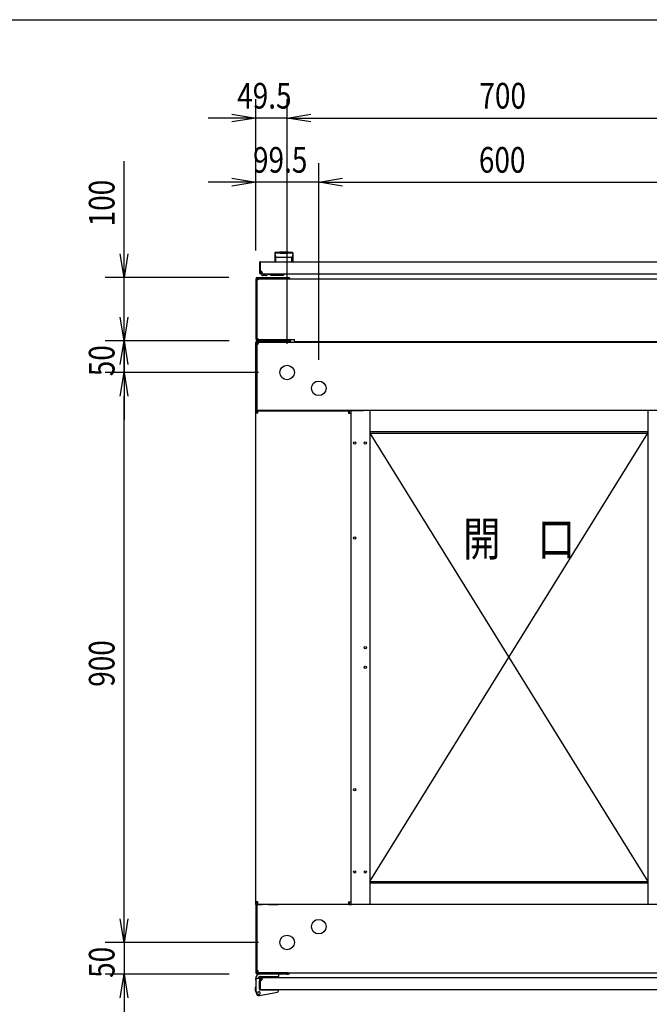
# Model space of a CAD drawing. Extents: x -84828 to -76428, y -65953 to -60013.
# Drawn here: x -82659 to -81664, y -61768 to -60213 of the extents above; entities that cross this region are included whole.
import ezdxf

# ---------------------------------------------------------------- set-up
doc = ezdxf.new("R2010")
doc.units = 0
doc.header["$LTSCALE"] = 0.1
doc.layers.get('0').update_dxf_attribs({"linetype": 'CONTINUOUS'})
doc.styles.add('y-15', font='romans.shx', dxfattribs={"width": 0.8, "height": 40.5, "bigfont": 'BIGFONT.shx'})
doc.styles.add('y-20', font='romans.shx', dxfattribs={"width": 0.8, "height": 54, "bigfont": 'BIGFONT.shx'})

msp = doc.modelspace()

# ---------------------------------------------------------------- linework, layer by layer
for p, q in [((-84327.6, -60213), (-76627.6, -60213)), ((-82285.9, -60577.5), (-82285.9, -60338.3)), ((-82236.4, -60725.1), (-82236.4, -60338.3)), ((-82236.4, -60725.1), (-82236.4, -60338.3)), ((-82323.4, -60368.3), (-82360.9, -60368.3)), ((-82323.4, -60362), (-82285.9, -60368.3)), ((-82285.9, -60368.3), (-82323.4, -60374.5)), ((-82285.9, -60368.3), (-82323.4, -60368.3)), ((-82236.4, -60368.3), (-82285.9, -60368.3)), ((-82236.4, -60368.3), (-82198.9, -60362)), ((-82236.4, -60368.3), (-82198.9, -60362)), ((-82198.9, -60374.5), (-82236.4, -60368.3)), ((-82236.4, -60368.3), (-82198.9, -60368.3)), ((-82198.9, -60374.5), (-82236.4, -60368.3)), ((-82236.4, -60368.3), (-82198.9, -60368.3)), ((-82198.9, -60368.3), (-81573.9, -60368.3)), ((-82198.9, -60368.3), (-82161.4, -60368.3)), ((-82493.9, -60582.6), (-82493.9, -60436.4)), ((-82285.9, -60577.5), (-82285.9, -60439.6)), ((-82186.4, -60750.1), (-82186.4, -60439.6)), ((-82186.4, -60750.1), (-82186.4, -60439.6)), ((-82323.4, -60463.3), (-82285.9, -60469.6)), ((-82186.4, -60469.6), (-82148.9, -60463.3)), ((-82186.4, -60469.6), (-82148.9, -60463.3)), ((-82323.4, -60469.6), (-82360.9, -60469.6)), ((-82285.9, -60469.6), (-82323.4, -60475.8)), ((-82285.9, -60469.6), (-82323.4, -60469.6)), ((-82186.4, -60469.6), (-82285.9, -60469.6)), ((-82148.9, -60475.8), (-82186.4, -60469.6)), ((-82186.4, -60469.6), (-82148.9, -60469.6)), ((-82148.9, -60475.8), (-82186.4, -60469.6)), ((-82186.4, -60469.6), (-82148.9, -60469.6)), ((-82148.9, -60469.6), (-81623.9, -60469.6)), ((-82148.9, -60469.6), (-82111.4, -60469.6)), ((-82493.9, -60620.1), (-82500.2, -60582.6)), ((-82487.7, -60582.6), (-82493.9, -60620.1)), ((-82493.9, -60620.1), (-82493.9, -60582.6)), ((-82255.9, -60581.6), (-82255.9, -60595.1)), ((-82255.7, -60582.6), (-82255.7, -60582.6)), ((-82255.7, -60582.6), (-82255.7, -60582.6)), ((-82255.7, -60582.6), (-82255.7, -60582.6)), ((-82255.7, -60582.6), (-82255.7, -60582.6)), ((-82255.7, -60582.6), (-82255.7, -60582.6)), ((-82255.7, -60582.6), (-82255.7, -60582.6)), ((-82255.7, -60582.6), (-82255.7, -60582.6)), ((-82255.7, -60582.6), (-82255.7, -60582.6)), ((-82255.7, -60582.6), (-82255.7, -60582.6)), ((-82255.7, -60582.6), (-82255.7, -60582.6)), ((-82255.7, -60582.6), (-82255.7, -60582.6)), ((-82255.7, -60582.6), (-82255.7, -60582.6)), ((-82255.7, -60582.6), (-82255.7, -60582.7)), ((-82255.7, -60582.7), (-82255.7, -60582.7)), ((-82255.7, -60582.7), (-82255.7, -60582.7)), ((-82255.7, -60582.7), (-82255.7, -60582.7)), ((-82255.7, -60582.7), (-82255.7, -60582.7)), ((-82255.7, -60582.7), (-82255.7, -60582.7)), ((-82255.7, -60582.7), (-82255.6, -60582.8)), ((-82255.6, -60582.8), (-82255.6, -60582.8)), ((-82255.6, -60582.8), (-82255.6, -60582.8)), ((-82255.6, -60582.8), (-82255.6, -60582.8)), ((-82255.6, -60582.8), (-82255.6, -60582.8)), ((-82255.6, -60582.8), (-82255.6, -60582.9)), ((-82255.6, -60582.9), (-82255.6, -60582.9)), ((-82255.6, -60582.9), (-82255.6, -60582.9)), ((-82255.6, -60582.9), (-82255.6, -60583)), ((-82255.6, -60583), (-82255.6, -60583)), ((-82255.6, -60583), (-82255.6, -60583)), ((-82255.6, -60583), (-82255.6, -60583)), ((-82255.6, -60583), (-82255.6, -60583.1)), ((-82255.6, -60583.1), (-82255.6, -60583.1)), ((-82255.6, -60583.1), (-82255.6, -60583.1)), ((-82255.6, -60583.1), (-82255.6, -60583.2)), ((-82255.6, -60583.2), (-82255.6, -60583.2)), ((-82255.6, -60583.2), (-82255.6, -60583.2)), ((-82255.6, -60583.2), (-82255.5, -60583.3)), ((-82255.5, -60583.3), (-82255.5, -60583.3)), ((-82255.5, -60583.3), (-82255.5, -60583.3)), ((-82255.5, -60583.3), (-82255.5, -60583.4)), ((-82255.5, -60583.4), (-82255.5, -60583.4)), ((-82255.5, -60583.4), (-82255.5, -60583.4)), ((-82255.5, -60583.4), (-82255.5, -60583.5)), ((-82255.5, -60583.5), (-82255.5, -60583.5)), ((-82255.5, -60583.5), (-82255.5, -60583.6)), ((-82255.5, -60583.6), (-82255.5, -60583.6)), ((-82255.5, -60583.6), (-82255.5, -60583.6)), ((-82255.5, -60583.6), (-82255.5, -60583.7)), ((-82255.5, -60583.7), (-82255.5, -60583.7)), ((-82255.5, -60583.7), (-82255.4, -60583.8)), ((-82255.4, -60583.8), (-82255.4, -60583.8)), ((-82255.4, -60583.8), (-82255.4, -60583.8)), ((-82255.4, -60583.8), (-82255.4, -60583.9)), ((-82255.4, -60583.9), (-82255.4, -60583.9)), ((-82255.4, -60583.9), (-82255.4, -60584)), ((-82255.4, -60584), (-82255.4, -60584)), ((-82255.4, -60584), (-82255.4, -60584)), ((-82255.4, -60584), (-82255.4, -60584.1)), ((-82255.4, -60584.1), (-82255.4, -60584.1)), ((-82255.4, -60584.1), (-82255.4, -60584.2)), ((-82255.4, -60584.2), (-82255.3, -60584.2)), ((-82255.3, -60584.2), (-82255.3, -60584.3)), ((-82255.3, -60584.3), (-82255.3, -60584.3)), ((-82255.3, -60584.3), (-82255.3, -60584.3)), ((-82255.3, -60584.3), (-82255.3, -60584.4)), ((-82255.3, -60584.4), (-82255.3, -60584.4)), ((-82255.3, -60584.4), (-82255.3, -60584.5)), ((-82255.3, -60584.5), (-82255.3, -60584.5)), ((-82255.3, -60584.5), (-82255.3, -60584.6)), ((-82255.3, -60584.6), (-82255.3, -60584.6)), ((-82255.3, -60584.6), (-82255.3, -60584.6)), ((-82255.3, -60584.6), (-82255.2, -60584.7)), ((-82255.2, -60584.7), (-82255.2, -60584.7)), ((-82255.2, -60584.7), (-82255.2, -60584.8)), ((-82255.2, -60584.8), (-82255.2, -60584.8)), ((-82255.2, -60584.8), (-82255.2, -60584.9)), ((-82255.2, -60584.9), (-82255.2, -60584.9)), ((-82255.2, -60584.9), (-82255.2, -60584.9)), ((-82255.2, -60584.9), (-82255.2, -60585)), ((-82255.2, -60585), (-82255.2, -60585)), ((-82255.2, -60585), (-82255.2, -60585.1)), ((-82255.2, -60585.1), (-82255.1, -60585.1)), ((-82255.1, -60585.1), (-82255.1, -60585.2)), ((-82255.1, -60585.2), (-82255.1, -60585.2)), ((-82255.1, -60585.2), (-82255.1, -60585.2)), ((-82255.1, -60585.2), (-82255.1, -60585.3)), ((-82255.1, -60585.3), (-82255.1, -60585.3)), ((-82255.1, -60585.3), (-82255.1, -60585.4)), ((-82255.1, -60585.4), (-82255.1, -60585.4)), ((-82255.1, -60585.4), (-82255.1, -60585.4)), ((-82255.1, -60585.4), (-82255.1, -60585.5)), ((-82255.1, -60585.5), (-82255.1, -60585.5)), ((-82255.1, -60585.5), (-82255, -60585.6)), ((-82255, -60585.6), (-82255, -60585.6)), ((-82255, -60585.6), (-82255, -60585.6)), ((-82255, -60585.6), (-82255, -60585.7)), ((-82255, -60585.7), (-82255, -60585.7)), ((-82255, -60585.7), (-82255, -60585.7)), ((-82255, -60585.7), (-82255, -60585.8)), ((-82255, -60585.8), (-82255, -60585.8)), ((-82255, -60585.8), (-82255, -60585.8)), ((-82255, -60585.8), (-82255, -60585.9)), ((-82255, -60585.9), (-82255, -60585.9)), ((-82255, -60585.9), (-82254.9, -60585.9)), ((-82254.9, -60585.9), (-82254.9, -60586)), ((-82254.9, -60586), (-82254.9, -60586)), ((-82254.9, -60586), (-82254.9, -60586)), ((-82254.9, -60586), (-82254.9, -60586.1)), ((-82254.9, -60586.1), (-82254.9, -60586.1)), ((-82254.9, -60586.1), (-82254.9, -60586.1)), ((-82254.9, -60586.1), (-82254.9, -60586.1)), ((-82254.9, -60586.1), (-82254.9, -60586.2)), ((-82254.9, -60586.2), (-82254.9, -60586.2)), ((-82254.9, -60586.2), (-82254.9, -60586.2)), ((-82254.9, -60586.2), (-82254.8, -60586.2)), ((-82254.8, -60586.2), (-82254.8, -60586.3)), ((-82254.8, -60586.3), (-82254.8, -60586.3)), ((-82254.8, -60586.3), (-82254.8, -60586.3)), ((-82254.8, -60586.3), (-82254.8, -60586.4)), ((-82254.8, -60586.4), (-82254.8, -60586.4)), ((-82254.8, -60586.4), (-82254.8, -60586.4)), ((-82254.8, -60586.4), (-82254.8, -60586.4)), ((-82254.8, -60586.4), (-82254.8, -60586.5)), ((-82254.8, -60586.5), (-82254.8, -60586.5)), ((-82254.8, -60586.5), (-82254.8, -60586.5)), ((-82254.8, -60586.5), (-82254.7, -60586.5)), ((-82254.7, -60586.5), (-82254.7, -60586.6)), ((-82254.7, -60586.6), (-82254.7, -60586.6)), ((-82254.7, -60586.6), (-82254.7, -60586.6)), ((-82254.7, -60586.6), (-82254.7, -60586.7)), ((-82254.7, -60586.7), (-82254.7, -60586.7)), ((-82254.7, -60586.7), (-82254.7, -60586.7)), ((-82254.7, -60586.7), (-82254.7, -60586.7)), ((-82254.7, -60586.7), (-82254.7, -60586.8)), ((-82254.7, -60586.8), (-82254.6, -60586.8)), ((-82254.6, -60586.8), (-82254.6, -60586.8)), ((-82254.6, -60586.8), (-82254.6, -60586.8)), ((-82254.6, -60586.8), (-82254.6, -60586.9)), ((-82254.6, -60586.9), (-82254.6, -60586.9)), ((-82254.6, -60586.9), (-82254.6, -60586.9)), ((-82254.6, -60586.9), (-82254.6, -60587)), ((-82254.6, -60587), (-82254.6, -60587)), ((-82254.6, -60587), (-82254.5, -60587)), ((-82254.5, -60587), (-82254.5, -60587)), ((-82254.5, -60587), (-82254.5, -60587.1)), ((-82254.5, -60587.1), (-82254.5, -60587.1)), ((-82254.5, -60587.1), (-82254.5, -60587.1)), ((-82254.5, -60587.1), (-82254.5, -60587.1)), ((-82254.5, -60587.1), (-82254.5, -60587.2)), ((-82254.5, -60587.2), (-82254.5, -60587.2)), ((-82254.5, -60587.2), (-82254.5, -60587.2)), ((-82254.5, -60587.2), (-82254.4, -60587.3)), ((-82254.4, -60587.3), (-82254.4, -60587.3)), ((-82254.4, -60587.3), (-82254.4, -60587.3)), ((-82254.4, -60587.3), (-82254.4, -60587.3)), ((-82254.4, -60587.3), (-82254.4, -60587.4)), ((-82254.4, -60587.4), (-82254.4, -60587.4)), ((-82254.4, -60587.4), (-82254.4, -60587.4)), ((-82254.4, -60587.4), (-82254.4, -60587.4)), ((-82254.4, -60587.4), (-82254.3, -60587.5)), ((-82254.3, -60587.5), (-82254.3, -60587.5)), ((-82254.3, -60587.5), (-82254.3, -60587.5)), ((-82254.3, -60587.5), (-82254.3, -60587.5)), ((-82254.3, -60587.5), (-82254.3, -60587.6)), ((-82254.3, -60587.6), (-82254.3, -60587.6)), ((-82254.3, -60587.6), (-82254.3, -60587.6)), ((-82254.3, -60587.6), (-82254.3, -60587.6)), ((-82254.3, -60587.6), (-82254.3, -60587.7)), ((-82254.3, -60587.7), (-82254.2, -60587.7)), ((-82254.2, -60587.7), (-82254.2, -60587.7)), ((-82254.2, -60587.7), (-82254.2, -60587.7)), ((-82254.2, -60587.7), (-82254.2, -60587.7)), ((-82254.2, -60587.7), (-82254.2, -60587.8)), ((-82254.2, -60587.8), (-82254.2, -60587.8)), ((-82254.2, -60587.8), (-82254.2, -60587.8)), ((-82254.2, -60587.8), (-82254.2, -60587.8)), ((-82254.2, -60587.8), (-82254.2, -60587.9)), ((-82254.2, -60587.9), (-82254.1, -60587.9)), ((-82254.1, -60587.9), (-82254.1, -60587.9)), ((-82254.1, -60587.9), (-82254.1, -60587.9)), ((-82254.1, -60587.9), (-82254.1, -60587.9)), ((-82254.1, -60587.9), (-82254.1, -60588)), ((-82254.1, -60588), (-82254.1, -60588)), ((-82254.1, -60588), (-82254.1, -60588)), ((-82254.1, -60588), (-82254.1, -60588)), ((-82254.1, -60588), (-82254.1, -60588)), ((-82254.1, -60588), (-82254.1, -60588)), ((-82254.1, -60588), (-82254, -60588.1)), ((-82254, -60588.1), (-82254, -60588.1)), ((-82254, -60588.1), (-82254, -60588.1)), ((-82254, -60588.1), (-82254, -60588.1)), ((-82254, -60588.1), (-82254, -60588.1)), ((-82254, -60588.1), (-82254, -60588.1)), ((-82254, -60588.1), (-82254, -60588.2)), ((-82254, -60588.2), (-82254, -60588.2)), ((-82254, -60588.2), (-82254, -60588.2)), ((-82254, -60588.2), (-82254, -60588.2)), ((-82254, -60588.2), (-82254, -60588.2)), ((-82254, -60588.2), (-82254, -60588.2)), ((-82254, -60588.2), (-82253.9, -60588.2)), ((-82253.9, -60588.2), (-82253.9, -60588.3)), ((-82253.9, -60588.3), (-82253.9, -60588.3)), ((-82253.9, -60588.3), (-82253.9, -60588.3)), ((-82253.9, -60588.3), (-82253.9, -60588.3)), ((-82253.9, -60588.3), (-82253.9, -60588.3)), ((-82253.9, -60588.3), (-82253.9, -60588.3)), ((-82253.9, -60588.3), (-82253.9, -60588.3)), ((-82253.9, -60588.3), (-82253.9, -60588.3)), ((-82253.9, -60588.3), (-82253.9, -60588.3)), ((-82253.9, -60588.3), (-82253.9, -60588.3)), ((-82253.9, -60588.3), (-82253.9, -60588.4)), ((-82253.9, -60588.4), (-82253.9, -60588.4)), ((-82253.9, -60588.4), (-82253.9, -60588.4)), ((-82253.9, -60588.4), (-82253.9, -60588.4)), ((-82253.9, -60588.4), (-82253.9, -60588.4)), ((-82253.9, -60588.4), (-82253.9, -60588.4)), ((-82253.9, -60588.4), (-82253.9, -60588.4)), ((-82253.9, -60588.4), (-82253.9, -60588.4)), ((-82253.9, -60588.4), (-82253.9, -60588.4)), ((-82253.9, -60588.4), (-82253.9, -60588.4)), ((-82253.9, -60588.4), (-82253.9, -60588.4)), ((-82253.9, -60588.4), (-82253.9, -60588.4)), ((-82253.9, -60588.4), (-82253.9, -60588.4)), ((-82247.4, -60581.6), (-82247.4, -60582.2)), ((-82235.4, -60581.6), (-82235.4, -60582.2)), ((-82228.9, -60588.4), (-82229, -60588.4)), ((-82229, -60588.4), (-82229, -60588.4)), ((-82229, -60588.4), (-82229, -60588.4)), ((-82229, -60588.4), (-82229, -60588.4)), ((-82229, -60588.4), (-82229, -60588.4)), ((-82229, -60588.4), (-82229, -60588.4)), ((-82229, -60588.4), (-82229, -60588.4)), ((-82229, -60588.4), (-82229, -60588.4)), ((-82229, -60588.4), (-82229, -60588.4)), ((-82229, -60588.4), (-82229, -60588.4)), ((-82228.8, -60588.2), (-82228.9, -60588.2)), ((-82228.9, -60588.2), (-82228.9, -60588.2)), ((-82228.9, -60588.2), (-82228.9, -60588.2)), ((-82228.9, -60588.2), (-82228.9, -60588.2)), ((-82228.9, -60588.2), (-82228.9, -60588.2)), ((-82228.9, -60588.2), (-82228.9, -60588.3)), ((-82228.9, -60588.3), (-82228.9, -60588.3)), ((-82228.9, -60588.3), (-82228.9, -60588.3)), ((-82228.9, -60588.3), (-82228.9, -60588.3)), ((-82228.9, -60588.3), (-82228.9, -60588.3)), ((-82228.9, -60588.3), (-82228.9, -60588.3)), ((-82228.9, -60588.3), (-82228.9, -60588.3)), ((-82228.9, -60588.3), (-82228.9, -60588.3)), ((-82228.9, -60588.3), (-82228.9, -60588.3)), ((-82228.9, -60588.3), (-82228.9, -60588.3)), ((-82228.9, -60588.3), (-82228.9, -60588.4)), ((-82228.9, -60588.4), (-82228.9, -60588.4)), ((-82228.9, -60588.4), (-82228.9, -60588.4)), ((-82228.7, -60588), (-82228.8, -60588)), ((-82228.8, -60588), (-82228.8, -60588)), ((-82228.8, -60588), (-82228.8, -60588)), ((-82228.8, -60588), (-82228.8, -60588)), ((-82228.8, -60588), (-82228.8, -60588.1)), ((-82228.8, -60588.1), (-82228.8, -60588.1)), ((-82228.8, -60588.1), (-82228.8, -60588.1)), ((-82228.8, -60588.1), (-82228.8, -60588.1)), ((-82228.8, -60588.1), (-82228.8, -60588.1)), ((-82228.8, -60588.1), (-82228.8, -60588.1)), ((-82228.8, -60588.1), (-82228.8, -60588.2)), ((-82228.8, -60588.2), (-82228.8, -60588.2)), ((-82228.6, -60587.8), (-82228.7, -60587.8)), ((-82228.7, -60587.8), (-82228.7, -60587.8)), ((-82228.7, -60587.8), (-82228.7, -60587.9)), ((-82228.7, -60587.9), (-82228.7, -60587.9)), ((-82228.7, -60587.9), (-82228.7, -60587.9)), ((-82228.7, -60587.9), (-82228.7, -60587.9)), ((-82228.7, -60587.9), (-82228.7, -60587.9)), ((-82228.7, -60587.9), (-82228.7, -60588)), ((-82228.7, -60588), (-82228.7, -60588)), ((-82228.5, -60587.6), (-82228.6, -60587.6)), ((-82228.6, -60587.6), (-82228.6, -60587.6)), ((-82228.6, -60587.6), (-82228.6, -60587.7)), ((-82228.6, -60587.7), (-82228.6, -60587.7)), ((-82228.6, -60587.7), (-82228.6, -60587.7)), ((-82228.6, -60587.7), (-82228.6, -60587.7)), ((-82228.6, -60587.7), (-82228.6, -60587.7)), ((-82228.6, -60587.7), (-82228.6, -60587.8)), ((-82228.6, -60587.8), (-82228.6, -60587.8)), ((-82228.4, -60587.4), (-82228.5, -60587.4)), ((-82228.5, -60587.4), (-82228.5, -60587.4)), ((-82228.5, -60587.4), (-82228.5, -60587.4)), ((-82228.5, -60587.4), (-82228.5, -60587.5)), ((-82228.5, -60587.5), (-82228.5, -60587.5)), ((-82228.5, -60587.5), (-82228.5, -60587.5)), ((-82228.5, -60587.5), (-82228.5, -60587.5)), ((-82228.5, -60587.5), (-82228.5, -60587.6)), ((-82228.5, -60587.6), (-82228.5, -60587.6)), ((-82228.3, -60587.1), (-82228.4, -60587.2)), ((-82228.4, -60587.2), (-82228.4, -60587.2)), ((-82228.4, -60587.2), (-82228.4, -60587.2)), ((-82228.4, -60587.2), (-82228.4, -60587.3)), ((-82228.4, -60587.3), (-82228.4, -60587.3)), ((-82228.4, -60587.3), (-82228.4, -60587.3)), ((-82228.4, -60587.3), (-82228.4, -60587.3)), ((-82228.4, -60587.3), (-82228.4, -60587.4)), ((-82228.2, -60586.9), (-82228.3, -60587)), ((-82228.3, -60587), (-82228.3, -60587)), ((-82228.3, -60587), (-82228.3, -60587)), ((-82228.3, -60587), (-82228.3, -60587)), ((-82228.3, -60587), (-82228.3, -60587.1)), ((-82228.3, -60587.1), (-82228.3, -60587.1)), ((-82228.3, -60587.1), (-82228.3, -60587.1)), ((-82228.3, -60587.1), (-82228.3, -60587.1)), ((-82228.1, -60586.7), (-82228.2, -60586.7)), ((-82228.2, -60586.7), (-82228.2, -60586.7)), ((-82228.2, -60586.7), (-82228.2, -60586.8)), ((-82228.2, -60586.8), (-82228.2, -60586.8)), ((-82228.2, -60586.8), (-82228.2, -60586.8)), ((-82228.2, -60586.8), (-82228.2, -60586.8)), ((-82228.2, -60586.8), (-82228.2, -60586.9)), ((-82228.2, -60586.9), (-82228.2, -60586.9)), ((-82228.2, -60586.9), (-82228.2, -60586.9)), ((-82228, -60586.4), (-82228.1, -60586.5)), ((-82228.1, -60586.5), (-82228.1, -60586.5)), ((-82228.1, -60586.5), (-82228.1, -60586.5)), ((-82228.1, -60586.5), (-82228.1, -60586.5)), ((-82228.1, -60586.5), (-82228.1, -60586.6)), ((-82228.1, -60586.6), (-82228.1, -60586.6)), ((-82228.1, -60586.6), (-82228.1, -60586.6)), ((-82228.1, -60586.6), (-82228.1, -60586.7)), ((-82228.1, -60586.7), (-82228.1, -60586.7)), ((-82227.9, -60586.1), (-82228, -60586.2)), ((-82228, -60586.2), (-82228, -60586.2)), ((-82228, -60586.2), (-82228, -60586.2)), ((-82228, -60586.2), (-82228, -60586.2)), ((-82228, -60586.2), (-82228, -60586.3)), ((-82228, -60586.3), (-82228, -60586.3)), ((-82228, -60586.3), (-82228, -60586.3)), ((-82228, -60586.3), (-82228, -60586.4)), ((-82228, -60586.4), (-82228, -60586.4)), ((-82228, -60586.4), (-82228, -60586.4)), ((-82228, -60586.4), (-82228, -60586.4)), ((-82227.8, -60585.8), (-82227.9, -60585.8)), ((-82227.9, -60585.8), (-82227.9, -60585.8)), ((-82227.9, -60585.8), (-82227.9, -60585.9)), ((-82227.9, -60585.9), (-82227.9, -60585.9)), ((-82227.9, -60585.9), (-82227.9, -60585.9)), ((-82227.9, -60585.9), (-82227.9, -60586)), ((-82227.9, -60586), (-82227.9, -60586)), ((-82227.9, -60586), (-82227.9, -60586)), ((-82227.9, -60586), (-82227.9, -60586.1)), ((-82227.9, -60586.1), (-82227.9, -60586.1)), ((-82227.9, -60586.1), (-82227.9, -60586.1)), ((-82227.9, -60586.1), (-82227.9, -60586.1)), ((-82227.7, -60585.4), (-82227.8, -60585.4)), ((-82227.8, -60585.4), (-82227.8, -60585.4)), ((-82227.8, -60585.4), (-82227.8, -60585.5)), ((-82227.8, -60585.5), (-82227.8, -60585.5)), ((-82227.8, -60585.5), (-82227.8, -60585.6)), ((-82227.8, -60585.6), (-82227.8, -60585.6)), ((-82227.8, -60585.6), (-82227.8, -60585.6)), ((-82227.8, -60585.6), (-82227.8, -60585.7)), ((-82227.8, -60585.7), (-82227.8, -60585.7)), ((-82227.8, -60585.7), (-82227.8, -60585.7)), ((-82227.8, -60585.7), (-82227.8, -60585.8)), ((-82227.6, -60584.9), (-82227.7, -60585)), ((-82227.7, -60585), (-82227.7, -60585)), ((-82227.7, -60585), (-82227.7, -60585.1)), ((-82227.7, -60585.1), (-82227.7, -60585.1)), ((-82227.7, -60585.1), (-82227.7, -60585.2)), ((-82227.7, -60585.2), (-82227.7, -60585.2)), ((-82227.7, -60585.2), (-82227.7, -60585.2)), ((-82227.7, -60585.2), (-82227.7, -60585.3)), ((-82227.7, -60585.3), (-82227.7, -60585.3)), ((-82227.7, -60585.3), (-82227.7, -60585.4)), ((-82227.5, -60584.5), (-82227.6, -60584.6)), ((-82227.6, -60584.6), (-82227.6, -60584.6)), ((-82227.6, -60584.6), (-82227.6, -60584.6)), ((-82227.6, -60584.6), (-82227.6, -60584.7)), ((-82227.6, -60584.7), (-82227.6, -60584.7)), ((-82227.6, -60584.7), (-82227.6, -60584.8)), ((-82227.6, -60584.8), (-82227.6, -60584.8)), ((-82227.6, -60584.8), (-82227.6, -60584.9)), ((-82227.6, -60584.9), (-82227.6, -60584.9)), ((-82227.6, -60584.9), (-82227.6, -60584.9)), ((-82227.4, -60584), (-82227.5, -60584.1)), ((-82227.5, -60584.1), (-82227.5, -60584.1)), ((-82227.5, -60584.1), (-82227.5, -60584.2)), ((-82227.5, -60584.2), (-82227.5, -60584.2)), ((-82227.5, -60584.2), (-82227.5, -60584.3)), ((-82227.5, -60584.3), (-82227.5, -60584.3)), ((-82227.5, -60584.3), (-82227.5, -60584.3)), ((-82227.5, -60584.3), (-82227.5, -60584.4)), ((-82227.5, -60584.4), (-82227.5, -60584.4)), ((-82227.5, -60584.4), (-82227.5, -60584.5)), ((-82227.5, -60584.5), (-82227.5, -60584.5)), ((-82227.3, -60583.6), (-82227.4, -60583.6)), ((-82227.4, -60583.6), (-82227.4, -60583.6)), ((-82227.4, -60583.6), (-82227.4, -60583.7)), ((-82227.4, -60583.7), (-82227.4, -60583.7)), ((-82227.4, -60583.7), (-82227.4, -60583.8)), ((-82227.4, -60583.8), (-82227.4, -60583.8)), ((-82227.4, -60583.8), (-82227.4, -60583.8)), ((-82227.4, -60583.8), (-82227.4, -60583.9)), ((-82227.4, -60583.9), (-82227.4, -60583.9)), ((-82227.4, -60583.9), (-82227.4, -60584)), ((-82227.4, -60584), (-82227.4, -60584)), ((-82227.4, -60584), (-82227.4, -60584)), ((-82227.2, -60583.1), (-82227.3, -60583.1)), ((-82227.3, -60583.1), (-82227.3, -60583.1)), ((-82227.3, -60583.1), (-82227.3, -60583.2)), ((-82227.3, -60583.2), (-82227.3, -60583.2)), ((-82227.3, -60583.2), (-82227.3, -60583.2)), ((-82227.3, -60583.2), (-82227.3, -60583.3)), ((-82227.3, -60583.3), (-82227.3, -60583.3)), ((-82227.3, -60583.3), (-82227.3, -60583.3)), ((-82227.3, -60583.3), (-82227.3, -60583.4)), ((-82227.3, -60583.4), (-82227.3, -60583.4)), ((-82227.3, -60583.4), (-82227.3, -60583.4)), ((-82227.3, -60583.4), (-82227.3, -60583.5)), ((-82227.3, -60583.5), (-82227.3, -60583.5)), ((-82227.3, -60583.5), (-82227.3, -60583.6)), ((-82227.1, -60582.6), (-82227.2, -60582.6)), ((-82227.2, -60582.6), (-82227.2, -60582.6)), ((-82227.2, -60582.6), (-82227.2, -60582.6)), ((-82227.2, -60582.6), (-82227.2, -60582.6)), ((-82227.2, -60582.6), (-82227.2, -60582.6)), ((-82227.2, -60582.6), (-82227.2, -60582.6)), ((-82227.2, -60582.6), (-82227.2, -60582.7)), ((-82227.2, -60582.7), (-82227.2, -60582.7)), ((-82227.2, -60582.7), (-82227.2, -60582.7)), ((-82227.2, -60582.7), (-82227.2, -60582.7)), ((-82227.2, -60582.7), (-82227.2, -60582.7)), ((-82227.2, -60582.7), (-82227.2, -60582.7)), ((-82227.2, -60582.7), (-82227.2, -60582.8)), ((-82227.2, -60582.8), (-82227.2, -60582.8)), ((-82227.2, -60582.8), (-82227.2, -60582.8)), ((-82227.2, -60582.8), (-82227.2, -60582.8)), ((-82227.2, -60582.8), (-82227.2, -60582.8)), ((-82227.2, -60582.8), (-82227.2, -60582.9)), ((-82227.2, -60582.9), (-82227.2, -60582.9)), ((-82227.2, -60582.9), (-82227.2, -60582.9)), ((-82227.2, -60582.9), (-82227.2, -60583)), ((-82227.2, -60583), (-82227.2, -60583)), ((-82227.2, -60583), (-82227.2, -60583)), ((-82227.2, -60583), (-82227.2, -60583)), ((-82227.2, -60583), (-82227.2, -60583.1)), ((-82227.1, -60582.6), (-82227.1, -60582.6)), ((-82227.1, -60582.6), (-82227.1, -60582.6)), ((-82227.1, -60582.6), (-82227.1, -60582.6)), ((-82227.1, -60582.6), (-82227.1, -60582.6)), ((-82227.1, -60582.6), (-82227.1, -60582.6)), ((-82227.1, -60582.6), (-82227.1, -60582.6)), ((-82226.9, -60595.1), (-82226.9, -60581.6)), ((-82279.9, -60596.6), (-82279.9, -60612.6)), ((-82279.9, -60596.6), (-82278.9, -60596.6)), ((-82278.9, -60596.6), (-82278.9, -60612.6)), ((-82278.4, -60595.1), (-81494.4, -60595.1)), ((-82255.9, -60595.1), (-82226.9, -60595.1)), ((-82253.9, -60594.7), (-82253.9, -60589.3)), ((-82229, -60594.7), (-82229, -60589.3)), ((-82278.4, -60613.1), (-82278.4, -60614.1)), ((-82275.4, -60613.1), (-82278.4, -60613.1)), ((-82278.4, -60614.1), (-81494.4, -60614.1)), ((-82276.9, -60614.1), (-82266.9, -60614.1)), ((-82269.9, -60617.1), (-82273.9, -60617.1)), ((-82267, -60614.6), (-82263.9, -60614.6)), ((-82261.9, -60616.6), (-82243.9, -60616.6)), ((-82328.5, -60620.1), (-82523.9, -60620.1)), ((-82493.9, -60720.1), (-82493.9, -60620.1)), ((-82285.9, -60622.5), (-82285.9, -60717.2)), ((-82284.3, -60622.5), (-82284.3, -60717.2)), ((-82284.3, -60623.8), (-82284.3, -60716.4)), ((-82284.3, -60623.8), (-82282.7, -60623.8)), ((-82283.5, -60620.1), (-82234.3, -60620.1)), ((-82283.5, -60621.7), (-82234.3, -60621.7)), ((-82282.7, -60622.2), (-81490.1, -60622.2)), ((-82282.7, -60622.2), (-82282.7, -60623.8)), ((-82493.9, -60682.6), (-82493.9, -60645.1)), ((-82493.9, -60720.1), (-82500.2, -60682.6)), ((-82487.7, -60682.6), (-82493.9, -60720.1)), ((-82493.9, -60720.1), (-82493.9, -60682.6)), ((-82327.9, -60720.1), (-82523.9, -60720.1)), ((-82327.9, -60720.1), (-82523.9, -60720.1)), ((-82500.2, -60757.6), (-82493.9, -60720.1)), ((-82493.9, -60770.1), (-82493.9, -60720.1)), ((-82493.9, -60720.1), (-82487.7, -60757.6)), ((-82493.9, -60720.1), (-82493.9, -60757.6)), ((-82285.9, -60828.1), (-82285.9, -60723.1)), ((-82284.3, -60716.4), (-82282.7, -60716.4)), ((-82283.9, -60828.1), (-82283.9, -60723.1)), ((-82283.9, -60725.6), (-82283.9, -60827.8)), ((-82281.9, -60725.6), (-82283.9, -60725.6)), ((-82283.5, -60718), (-82232.7, -60718)), ((-82283.5, -60719.6), (-82232.7, -60719.6)), ((-82236.9, -60720.1), (-82282.9, -60720.1)), ((-82236.9, -60722.1), (-82282.9, -60722.1)), ((-82282.7, -60716.4), (-82282.7, -60718)), ((-82282.7, -60718), (-82224.8, -60718)), ((-82281.9, -60722.1), (-81490.9, -60722.1)), ((-82281.9, -60722.1), (-82281.9, -60725.6)), ((-82236.9, -60720.1), (-82234.9, -60720.1)), ((-82234.9, -60722.1), (-82236.9, -60722.1)), ((-82234.9, -60720.1), (-82234.9, -60722.1)), ((-82231.9, -60722.1), (-82231.9, -60720.4)), ((-82230.3, -60722.1), (-82230.3, -60720.4)), ((-82224.8, -60721.6), (-82224.8, -60718)), ((-81548, -60721.6), (-82224.8, -60721.6)), ((-82493.9, -60757.6), (-82493.9, -60795.1)), ((-82281.4, -60770.1), (-82523.9, -60770.1)), ((-82281.4, -60770.1), (-82523.9, -60770.1)), ((-82500.2, -60807.6), (-82493.9, -60770.1)), ((-82500.2, -60807.6), (-82493.9, -60770.1)), ((-82493.9, -60770.1), (-82487.7, -60807.6)), ((-82493.9, -60770.1), (-82493.9, -60807.6)), ((-82493.9, -60770.1), (-82487.7, -60807.6)), ((-82493.9, -60770.1), (-82493.9, -60807.6)), ((-82493.9, -60807.6), (-82493.9, -60845.1)), ((-82493.9, -61632.6), (-82493.9, -60807.6)), ((-82285.9, -60830.1), (-82285.9, -60828.1)), ((-82283.9, -60830.1), (-82285.9, -60830.1)), ((-82285.9, -60834.1), (-82285.9, -60830.1)), ((-82283.6, -60830.1), (-82285.9, -60830.1)), ((-82282.5, -60834.1), (-82285.9, -60834.1)), ((-82285.9, -61606.2), (-82285.9, -60834.1)), ((-82283.9, -60830.1), (-82283.9, -60827.8)), ((-82283.9, -60828.1), (-82283.9, -60830.1)), ((-82281.9, -60830.1), (-82283.9, -60830.1)), ((-82282.5, -60830.1), (-82283.6, -60830.1)), ((-82283.6, -60834.1), (-82283.6, -60830.1)), ((-82275.9, -60830.1), (-82282.5, -60830.1)), ((-82282.5, -60834.1), (-82282.5, -60830.6)), ((-82282.5, -60830.6), (-82139.4, -60830.6)), ((-81490.9, -60830.1), (-82281.9, -60830.1)), ((-82251.4, -60830.1), (-82265.9, -60830.1)), ((-82250.2, -60830.1), (-82251.4, -60830.1)), ((-82197.9, -60830.1), (-82250.2, -60830.1)), ((-82250.2, -60830.6), (-82250.2, -60830.1)), ((-82197.9, -60830.6), (-82197.9, -60830.1)), ((-82139.4, -60830.6), (-82139.4, -60834.1)), ((-82139.4, -60834.1), (-82135.9, -60834.1)), ((-82138.2, -60830.1), (-82135.9, -60830.1)), ((-82138.2, -60830.1), (-82138.2, -60834.1)), ((-82134.8, -60830.1), (-82135.9, -60830.1)), ((-82135.9, -60830.1), (-82135.9, -60834.1)), ((-82135.9, -60834.1), (-82135.9, -61606.2)), ((-82134.8, -60830.1), (-82115.9, -60830.1)), ((-82105.9, -60830.1), (-82105.9, -61610.1)), ((-81666.9, -60830.1), (-81666.9, -61610.1)), ((-81666.9, -60863.8), (-82105.9, -60863.8)), ((-82105.9, -60866.1), (-81666.9, -60866.1)), ((-82105.9, -60866.1), (-81666.9, -61574.1)), ((-82105.9, -61574.1), (-81666.9, -60866.1)), ((-82104.9, -60866.1), (-82104.9, -60863.8)), ((-81667.9, -60863.8), (-81667.9, -60866.1)), ((-82105.9, -61574.1), (-81666.9, -61574.1)), ((-81666.9, -61576.4), (-82105.9, -61576.4)), ((-82104.9, -61574.1), (-82104.9, -61576.4)), ((-81667.9, -61576.4), (-81667.9, -61574.1)), ((-82493.9, -61632.6), (-82493.9, -61595.1)), ((-82285.9, -61610.1), (-82285.9, -61606.2)), ((-82282.5, -61606.2), (-82285.9, -61606.2)), ((-82285.9, -61610.1), (-82285.9, -61612.1)), ((-82283.9, -61610.1), (-82285.9, -61610.1)), ((-82283.6, -61610.1), (-82285.9, -61610.1)), ((-82285.9, -61612.1), (-82285.9, -61717.1)), ((-82281.9, -61610.1), (-82283.9, -61610.1)), ((-82283.9, -61610.1), (-82283.9, -61612.4)), ((-82283.9, -61612.1), (-82283.9, -61610.1)), ((-82283.9, -61612.1), (-82283.9, -61717.1)), ((-82283.9, -61714.7), (-82283.9, -61612.4)), ((-82283.6, -61610.1), (-82283.6, -61606.2)), ((-82283.6, -61610.1), (-82282.5, -61610.1)), ((-82282.5, -61609.6), (-82282.5, -61606.2)), ((-82282.5, -61609.6), (-82139.4, -61609.6)), ((-82282.5, -61610.1), (-82275.9, -61610.1)), ((-81490.9, -61610.1), (-82281.9, -61610.1)), ((-82265.9, -61610.1), (-82251.4, -61610.1)), ((-82251.4, -61610.1), (-82250.2, -61610.1)), ((-82250.2, -61610.1), (-82250.2, -61609.6)), ((-82197.9, -61610.1), (-82250.2, -61610.1)), ((-82197.9, -61610.1), (-82197.9, -61609.6)), ((-82139.4, -61606.2), (-82139.4, -61609.6)), ((-82139.4, -61606.2), (-82135.9, -61606.2)), ((-82138.2, -61606.2), (-82138.2, -61610.1)), ((-82138.2, -61610.1), (-82135.9, -61610.1)), ((-82135.9, -61606.2), (-82135.9, -61610.1)), ((-82135.9, -61610.1), (-82134.8, -61610.1)), ((-82115.9, -61610.1), (-82134.8, -61610.1)), ((-82493.9, -61670.1), (-82500.2, -61632.6)), ((-82493.9, -61670.1), (-82500.2, -61632.6)), ((-82487.7, -61632.6), (-82493.9, -61670.1)), ((-82493.9, -61670.1), (-82493.9, -61632.6)), ((-82487.7, -61632.6), (-82493.9, -61670.1)), ((-82493.9, -61670.1), (-82493.9, -61632.6)), ((-82281.4, -61670.1), (-82523.9, -61670.1)), ((-82281.4, -61670.1), (-82523.9, -61670.1)), ((-82493.9, -61670.1), (-82493.9, -61720.1)), ((-82327.9, -61720.1), (-82523.9, -61720.1)), ((-82500.2, -61757.6), (-82493.9, -61720.1)), ((-82493.9, -61720.1), (-82487.7, -61757.6)), ((-82493.9, -61720.1), (-82493.9, -61757.6)), ((-82281.9, -61714.7), (-82283.9, -61714.7)), ((-82236.9, -61718.1), (-82282.9, -61718.1)), ((-82236.9, -61720.1), (-82282.9, -61720.1)), ((-82281.9, -61718.1), (-82281.9, -61714.7)), ((-82281.9, -61718.1), (-81490.9, -61718.1)), ((-82249.4, -61720.1), (-82278.9, -61720.1)), ((-82278.1, -61723.6), (-82249.4, -61723.6)), ((-82249.4, -61723.6), (-82249.4, -61720.1)), ((-82234.9, -61718.1), (-82236.9, -61718.1)), ((-82236.9, -61720.1), (-82234.9, -61720.1)), ((-82234.9, -61720.1), (-82234.9, -61718.1)), ((-82285.9, -61729.1), (-82285.9, -61727.1)), ((-82285.9, -61729.1), (-82285.9, -61746.1)), ((-82279.9, -61727.1), (-82283.9, -61727.1)), ((-82279.9, -61728.1), (-82279.9, -61727.1)), ((-82279.9, -61727.6), (-82279.9, -61743.6)), ((-82279.9, -61728.1), (-82279.9, -61744.6)), ((-82279.9, -61744.1), (-82279.9, -61731.1)), ((-82278.9, -61727.6), (-82278.9, -61743.6)), ((-81494.4, -61726.1), (-82278.4, -61726.1)), ((-82278.4, -61726.1), (-82278.4, -61726.1)), ((-82278.4, -61726.1), (-82278.4, -61726.1)), ((-82275.4, -61727.1), (-82278.4, -61727.1)), ((-82285.9, -61740.1), (-82286.1, -61740.1)), ((-82286.1, -61740.1), (-82286.1, -61741.1)), ((-82286.1, -61746.1), (-82286.1, -61741.1)), ((-82285.4, -61749.1), (-82286.1, -61746.1)), ((-82285.9, -61746.1), (-82284.9, -61746)), ((-82285.9, -61746.1), (-82284.8, -61751)), ((-82285.4, -61749.1), (-82285.1, -61750.1)), ((-82285.1, -61750.1), (-82285, -61750.1)), ((-82280.1, -61754.1), (-82251.5, -61748.5)), ((-82279.9, -61743.6), (-82278.9, -61743.6)), ((-82279.4, -61745.1), (-82251.9, -61745.1)), ((-81494.4, -61745.1), (-82278.4, -61745.1)), ((-82274.4, -61745.1), (-82263.9, -61745.1)), ((-82249.9, -61745.1), (-82251.9, -61745.1)), ((-82249.9, -61745.5), (-82249.9, -61745.1)), ((-82249.9, -61746.5), (-82249.9, -61745.5)), ((-82493.9, -61757.6), (-82493.9, -61795.1))]:
    msp.add_line(p, q)
for centre, radius in [((-82236.4, -60770.1), 11.5), ((-82186.4, -60795.1), 11.5), ((-82129.5, -60881.6), 1.82), ((-82112.9, -60881.6), 1.82), ((-82129.5, -61031.6), 1.82), ((-82112.9, -61204.6), 1.82), ((-82112.9, -61235.6), 1.82), ((-82129.5, -61428.6), 1.82), ((-82129.5, -61558.6), 1.82), ((-82112.9, -61558.6), 1.82), ((-82186.4, -61645.1), 11.5), ((-82236.4, -61670.1), 11.5)]:
    msp.add_circle(centre, radius)
for centre, radius, start, end in [((-82254.9, -60581.6), 1, 93.8899, 180), ((-82254.9, -60582.9), 1, 93.8899, 180), ((-82241.4, -60780.1), 200, 86.1101, 93.8899), ((-82241.4, -60781.5), 200, 91.7191, 93.8899), ((-82241.4, -60788.4), 200, 86.6182, 93.3905), ((-82241.4, -60782.1), 200, 88.2809, 91.7191), ((-82241.4, -60781.5), 200, 86.1101, 88.2809), ((-82227.9, -60581.6), 1, 0, 86.1101), ((-82227.9, -60582.9), 1, 0, 86.1101), ((-82278.4, -60596.6), 1.5, 90, 180), ((-82278.4, -60612.6), 1.5, 180, 270), ((-82278.9, -60613.1), 3.5, 343.3985, 90), ((-82278.4, -60612.6), 0.5, 180, 270), ((-82273.9, -60614.1), 3, 180, 270), ((-82269.9, -60614.1), 3, 270, 0), ((-82261.9, -60614.6), 2, 180, 270), ((-82243.9, -60612.6), 4, 270, 337.9757), ((-82283.5, -60622.5), 2.4, 90, 180), ((-82283.5, -60622.5), 0.8, 90, 180), ((-82234.3, -60622.5), 2.4, 7.1808, 90), ((-82234.3, -60622.5), 0.8, 22.0243, 90), ((-82283.5, -60717.2), 2.4, 180, 270), ((-82282.9, -60723.1), 3, 90, 180), ((-82283.5, -60717.2), 0.8, 180, 270), ((-82282.9, -60723.1), 1, 90, 180), ((-82234.9, -60723.1), 3, 19.4712, 90), ((-82232.7, -60720.4), 2.4, 0, 90), ((-82232.7, -60720.4), 0.8, 0, 90), ((-82282.9, -61717.1), 3, 180, 270), ((-82278.9, -61727.1), 7, 125.568, 180), ((-82282.9, -61717.1), 1, 180, 270), ((-82278.9, -61727.1), 7, 90, 125.568), ((-82278.1, -61727.6), 4, 90, 119.3534), ((-82234.9, -61717.1), 3, 270, 340.5288), ((-82283.9, -61729.1), 2, 90, 180), ((-82278.1, -61727.6), 4, 119.3534, 172.8192), ((-82278.4, -61727.6), 1.5, 90, 180), ((-82278.9, -61727.1), 3.5, 270, 16.6015), ((-82278.4, -61727.6), 0.5, 90, 180), ((-82280.9, -61750.1), 4, 192.6804, 210.5608), ((-82280.9, -61750.1), 4, 210.5608, 212.2421), ((-82280.9, -61750.1), 4, 210.5608, 281.0896), ((-82280.9, -61750.1), 2.05, 341.8932, 220.286), ((-82280.9, -61750.1), 2.05, 220.286, 341.8932), ((-82278.4, -61743.6), 1.5, 180, 270), ((-82279.4, -61744.6), 0.5, 180, 270), ((-82251.9, -61746.5), 2, 281.0896, 0)]:
    msp.add_arc(centre, radius, start, end)

# ---------------------------------------------------------------- texts
at = {"width": 0.8}
for s, height, style, p in [('49.5', 40.5, 'y-15', (-82315.2, -60353.3)), ('700', 40.5, 'y-15', (-81932.7, -60353.3)), ('99.5', 40.5, 'y-15', (-82290.2, -60454.6)), ('600', 40.5, 'y-15', (-81933.5, -60454.6)), ('開\u3000口', 54, 'y-20', (-81958.4, -61059.8))]:
    msp.add_text(s, height=height, dxfattribs=dict(at, style=style)).set_placement(p)
at = {"style": 'y-15', "width": 0.8}
for s, p in [('100', (-82508.9, -60539.4)), ('50', (-82508.9, -60776)), ('900', (-82508.9, -61266.4)), ('50', (-82508.9, -61726))]:
    msp.add_text(s, height=40.5, rotation=90, dxfattribs=at).set_placement(p)

doc.saveas('drawing.dxf')
